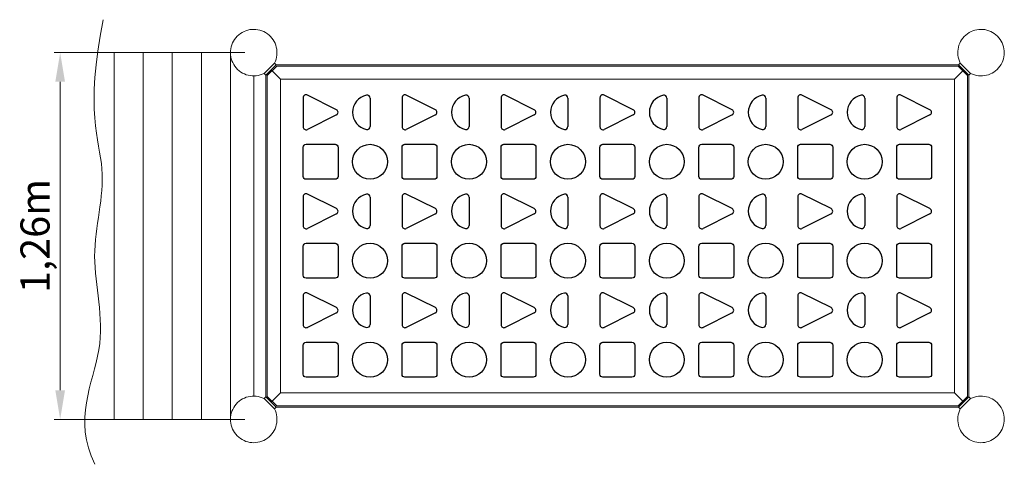
# Model space of a CAD drawing. Units: millimetres. Extents: x 6329.83 to 6333.22, y -1196.04 to -1194.51.
import ezdxf

# ---------------------------------------------------------------- set-up
doc = ezdxf.new("R2010")
doc.units = ezdxf.units.MM
doc.linetypes.add('ACAD_ISO02W100', pattern=[15, 12, -3])
doc.linetypes.add('HIDDEN2', pattern=[4.7625, 3.175, -1.5875])
for name, color, linetype, lineweight in [('Bemaßung', 9, 'Continuous', 5), ('ESF_Spielgeraet', 7, 'Continuous', 15), ('Kontur 18', 1, 'Continuous', 18), ('Kontur 25', 7, 'Continuous', 25), ('Strichlinien', 201, 'HIDDEN2', 13), ('verdeckte Kanten', 21, 'ACAD_ISO02W100', 9)]:
    doc.layers.add(name, color=color, linetype=linetype, lineweight=lineweight)
doc.styles.get("Standard").update_dxf_attribs({"font": 'tahoma.ttf'})
doc.dimstyles.new('100', dxfattribs={"dimscale": 0.001, "dimtxt": 100, "dimasz": 100, "dimexe": 20, "dimexo": 30, "dimgap": 10, "dimtad": 1, "dimtxsty": 'Standard', "dimcen": 100, "dimazin": 0, "dimtfac": 1, "dimtmove": 0, "dimatfit": 3, "dimfxl": 1, "dimarcsym": 0})

# ---------------------------------------------------------------- blocks, each defined once
blk = doc.blocks.new('*D10')
at = {"layer": 'Bemaßung', "color": 0, "lineweight": -2, "transparency": 16777216}
for p, q in [((6330.6089, -1194.6265), (6329.9536, -1194.6265)), ((6329.9736, -1194.7265), (6329.9736, -1195.7865)), ((6330.6089, -1195.8865), (6329.9536, -1195.8865))]:
    blk.add_line(p, q, dxfattribs=at)
at = {"layer": 'Bemaßung', "color": 0, "transparency": 16777216}
for points in [[(6329.957, -1194.7265), (6329.9903, -1194.7265), (6329.9736, -1194.6265)], [(6329.957, -1195.7865), (6329.9903, -1195.7865), (6329.9736, -1195.8865)]]:
    blk.add_solid(points, dxfattribs=at)
at = {"layer": 'Defpoints', "color": 0, "transparency": 16777216}
for p in [(6330.6389, -1194.6265), (6329.9736, -1195.8865), (6330.6389, -1195.8865)]:
    blk.add_point(p, dxfattribs=at)
at = {"layer": 'Bemaßung', "color": 0, "transparency": 16777216, "insert": (6329.9002, -1195.2565), "char_height": 0.1, "attachment_point": 5, "rotation": 90}
blk.add_mtext('1,26m', dxfattribs=at)
blk = doc.blocks.new('1')
at = {"layer": 'Kontur 18', "color": 7}
for p, q in [((6330.7159, -1194.6682), (6333.0618, -1194.6682)), ((6330.6806, -1195.8094), (6330.6806, -1194.7036)), ((6330.7018, -1194.6894), (6330.6983, -1194.6859)), ((6333.0759, -1194.6894), (6333.0795, -1194.6859)), ((6333.0972, -1194.7036), (6333.0972, -1195.8094)), ((6330.7018, -1195.8236), (6330.6983, -1195.8271)), ((6333.0618, -1195.8448), (6330.7159, -1195.8448)), ((6333.0759, -1195.8236), (6333.0795, -1195.8271))]:
    blk.add_line(p, q, dxfattribs=at)
for points in [[(6330.6749, -1194.6979), (6330.7103, -1194.6625), (6330.7159, -1194.6682), (6330.6806, -1194.7036)], [(6333.1028, -1194.6979), (6333.0675, -1194.6625), (6333.0618, -1194.6682), (6333.0972, -1194.7036)], [(6330.6749, -1195.8151), (6330.7103, -1195.8504), (6330.7159, -1195.8448), (6330.6806, -1195.8094)], [(6333.1028, -1195.8151), (6333.0675, -1195.8504), (6333.0618, -1195.8448), (6333.0972, -1195.8094)]]:
    blk.add_lwpolyline(points, close=True, dxfattribs=at)
for points in [[(6330.718, -1194.6732), (6330.6856, -1194.7056)], [(6330.718, -1194.6732), (6333.0597, -1194.6732)], [(6333.0597, -1194.6732), (6333.0922, -1194.7056)], [(6330.6856, -1195.8073), (6330.6856, -1194.7056)], [(6333.0922, -1194.7056), (6333.0922, -1195.8073)], [(6330.718, -1195.8398), (6330.6856, -1195.8073)], [(6333.0597, -1195.8398), (6333.0922, -1195.8073)], [(6333.0597, -1195.8398), (6330.718, -1195.8398)]]:
    blk.add_lwpolyline(points, dxfattribs=at)
at = {"layer": 'Kontur 25', "color": 7}
for p, q in [((6330.8089, -1194.7815), (6330.8089, -1194.8815)), ((6330.9233, -1194.8225), (6330.8233, -1194.7725)), ((6331.0389, -1194.7825), (6331.0389, -1194.8805)), ((6331.1489, -1194.7815), (6331.1489, -1194.8815)), ((6331.2633, -1194.8225), (6331.1633, -1194.7725)), ((6331.3789, -1194.7825), (6331.3789, -1194.8805)), ((6331.4889, -1194.7815), (6331.4889, -1194.8815)), ((6331.6033, -1194.8225), (6331.5033, -1194.7725)), ((6331.7189, -1194.7825), (6331.7189, -1194.8805)), ((6331.8289, -1194.7815), (6331.8289, -1194.8815)), ((6331.9433, -1194.8225), (6331.8433, -1194.7725)), ((6332.0589, -1194.7825), (6332.0589, -1194.8805)), ((6332.1689, -1194.7815), (6332.1689, -1194.8815)), ((6332.2833, -1194.8225), (6332.1833, -1194.7725)), ((6332.3989, -1194.7825), (6332.3989, -1194.8805)), ((6332.5089, -1194.7815), (6332.5089, -1194.8815)), ((6332.6233, -1194.8225), (6332.5233, -1194.7725)), ((6332.7389, -1194.7825), (6332.7389, -1194.8805)), ((6332.8489, -1194.7815), (6332.8489, -1194.8815)), ((6332.9633, -1194.8225), (6332.8633, -1194.7725)), ((6330.9233, -1194.8404), (6330.8233, -1194.8904)), ((6331.2633, -1194.8404), (6331.1633, -1194.8904)), ((6331.6033, -1194.8404), (6331.5033, -1194.8904)), ((6331.9433, -1194.8404), (6331.8433, -1194.8904)), ((6332.2833, -1194.8404), (6332.1833, -1194.8904)), ((6332.6233, -1194.8404), (6332.5233, -1194.8904)), ((6332.9633, -1194.8404), (6332.8633, -1194.8904)), ((6330.8089, -1195.1215), (6330.8089, -1195.2215)), ((6330.9233, -1195.1625), (6330.8233, -1195.1125)), ((6331.0389, -1195.1225), (6331.0389, -1195.2205)), ((6331.1489, -1195.1215), (6331.1489, -1195.2215)), ((6331.2633, -1195.1625), (6331.1633, -1195.1125)), ((6331.3789, -1195.1225), (6331.3789, -1195.2205)), ((6331.4889, -1195.1215), (6331.4889, -1195.2215)), ((6331.6033, -1195.1625), (6331.5033, -1195.1125)), ((6331.7189, -1195.1225), (6331.7189, -1195.2205)), ((6331.8289, -1195.1215), (6331.8289, -1195.2215)), ((6331.9433, -1195.1625), (6331.8433, -1195.1125)), ((6332.0589, -1195.1225), (6332.0589, -1195.2205)), ((6332.1689, -1195.1215), (6332.1689, -1195.2215)), ((6332.2833, -1195.1625), (6332.1833, -1195.1125)), ((6332.3989, -1195.1225), (6332.3989, -1195.2205)), ((6332.5089, -1195.1215), (6332.5089, -1195.2215)), ((6332.6233, -1195.1625), (6332.5233, -1195.1125)), ((6332.7389, -1195.1225), (6332.7389, -1195.2205)), ((6332.8489, -1195.1215), (6332.8489, -1195.2215)), ((6332.9633, -1195.1625), (6332.8633, -1195.1125)), ((6330.9233, -1195.1804), (6330.8233, -1195.2304)), ((6331.2633, -1195.1804), (6331.1633, -1195.2304)), ((6331.6033, -1195.1804), (6331.5033, -1195.2304)), ((6331.9433, -1195.1804), (6331.8433, -1195.2304)), ((6332.2833, -1195.1804), (6332.1833, -1195.2304)), ((6332.6233, -1195.1804), (6332.5233, -1195.2304)), ((6332.9633, -1195.1804), (6332.8633, -1195.2304)), ((6330.8089, -1195.4615), (6330.8089, -1195.5615)), ((6330.9233, -1195.5025), (6330.8233, -1195.4525)), ((6331.0389, -1195.4625), (6331.0389, -1195.5605)), ((6331.1489, -1195.4615), (6331.1489, -1195.5615)), ((6331.2633, -1195.5025), (6331.1633, -1195.4525)), ((6331.3789, -1195.4625), (6331.3789, -1195.5605)), ((6331.4889, -1195.4615), (6331.4889, -1195.5615)), ((6331.6033, -1195.5025), (6331.5033, -1195.4525)), ((6331.7189, -1195.4625), (6331.7189, -1195.5605)), ((6331.8289, -1195.4615), (6331.8289, -1195.5615)), ((6331.9433, -1195.5025), (6331.8433, -1195.4525)), ((6332.0589, -1195.4625), (6332.0589, -1195.5605)), ((6332.1689, -1195.4615), (6332.1689, -1195.5615)), ((6332.2833, -1195.5025), (6332.1833, -1195.4525)), ((6332.3989, -1195.4625), (6332.3989, -1195.5605)), ((6332.5089, -1195.4615), (6332.5089, -1195.5615)), ((6332.6233, -1195.5025), (6332.5233, -1195.4525)), ((6332.7389, -1195.4625), (6332.7389, -1195.5605)), ((6332.8489, -1195.4615), (6332.8489, -1195.5615)), ((6332.9633, -1195.5025), (6332.8633, -1195.4525)), ((6330.9233, -1195.5204), (6330.8233, -1195.5704)), ((6331.2633, -1195.5204), (6331.1633, -1195.5704)), ((6331.6033, -1195.5204), (6331.5033, -1195.5704)), ((6331.9433, -1195.5204), (6331.8433, -1195.5704)), ((6332.2833, -1195.5204), (6332.1833, -1195.5704)), ((6332.6233, -1195.5204), (6332.5233, -1195.5704)), ((6332.9633, -1195.5204), (6332.8633, -1195.5704))]:
    blk.add_line(p, q, dxfattribs=at)
for points in [[(6330.8189, -1194.9415), (6330.9189, -1194.9415, -0.414214), (6330.9289, -1194.9515), (6330.9289, -1195.0515, -0.414214), (6330.9189, -1195.0615), (6330.8189, -1195.0615, -0.414214), (6330.8089, -1195.0515), (6330.8089, -1194.9515, -0.414214)], [(6331.1589, -1194.9415), (6331.2589, -1194.9415, -0.414214), (6331.2689, -1194.9515), (6331.2689, -1195.0515, -0.414214), (6331.2589, -1195.0615), (6331.1589, -1195.0615, -0.414214), (6331.1489, -1195.0515), (6331.1489, -1194.9515, -0.414214)], [(6331.4989, -1194.9415), (6331.5989, -1194.9415, -0.414214), (6331.6089, -1194.9515), (6331.6089, -1195.0515, -0.414214), (6331.5989, -1195.0615), (6331.4989, -1195.0615, -0.414214), (6331.4889, -1195.0515), (6331.4889, -1194.9515, -0.414214)], [(6331.8389, -1194.9415), (6331.9389, -1194.9415, -0.414214), (6331.9489, -1194.9515), (6331.9489, -1195.0515, -0.414214), (6331.9389, -1195.0615), (6331.8389, -1195.0615, -0.414214), (6331.8289, -1195.0515), (6331.8289, -1194.9515, -0.414214)], [(6332.1789, -1194.9415), (6332.2789, -1194.9415, -0.414214), (6332.2889, -1194.9515), (6332.2889, -1195.0515, -0.414214), (6332.2789, -1195.0615), (6332.1789, -1195.0615, -0.414214), (6332.1689, -1195.0515), (6332.1689, -1194.9515, -0.414214)], [(6332.5189, -1194.9415), (6332.6189, -1194.9415, -0.414214), (6332.6289, -1194.9515), (6332.6289, -1195.0515, -0.414214), (6332.6189, -1195.0615), (6332.5189, -1195.0615, -0.414214), (6332.5089, -1195.0515), (6332.5089, -1194.9515, -0.414214)], [(6332.8589, -1194.9415), (6332.9589, -1194.9415, -0.414214), (6332.9689, -1194.9515), (6332.9689, -1195.0515, -0.414214), (6332.9589, -1195.0615), (6332.8589, -1195.0615, -0.414214), (6332.8489, -1195.0515), (6332.8489, -1194.9515, -0.414214)], [(6330.8189, -1195.2815), (6330.9189, -1195.2815, -0.414214), (6330.9289, -1195.2915), (6330.9289, -1195.3915, -0.414214), (6330.9189, -1195.4015), (6330.8189, -1195.4015, -0.414214), (6330.8089, -1195.3915), (6330.8089, -1195.2915, -0.414214)], [(6331.1589, -1195.2815), (6331.2589, -1195.2815, -0.414214), (6331.2689, -1195.2915), (6331.2689, -1195.3915, -0.414214), (6331.2589, -1195.4015), (6331.1589, -1195.4015, -0.414214), (6331.1489, -1195.3915), (6331.1489, -1195.2915, -0.414214)], [(6331.4989, -1195.2815), (6331.5989, -1195.2815, -0.414214), (6331.6089, -1195.2915), (6331.6089, -1195.3915, -0.414214), (6331.5989, -1195.4015), (6331.4989, -1195.4015, -0.414214), (6331.4889, -1195.3915), (6331.4889, -1195.2915, -0.414214)], [(6331.8389, -1195.2815), (6331.9389, -1195.2815, -0.414214), (6331.9489, -1195.2915), (6331.9489, -1195.3915, -0.414214), (6331.9389, -1195.4015), (6331.8389, -1195.4015, -0.414214), (6331.8289, -1195.3915), (6331.8289, -1195.2915, -0.414214)], [(6332.1789, -1195.2815), (6332.2789, -1195.2815, -0.414214), (6332.2889, -1195.2915), (6332.2889, -1195.3915, -0.414214), (6332.2789, -1195.4015), (6332.1789, -1195.4015, -0.414214), (6332.1689, -1195.3915), (6332.1689, -1195.2915, -0.414214)], [(6332.5189, -1195.2815), (6332.6189, -1195.2815, -0.414214), (6332.6289, -1195.2915), (6332.6289, -1195.3915, -0.414214), (6332.6189, -1195.4015), (6332.5189, -1195.4015, -0.414214), (6332.5089, -1195.3915), (6332.5089, -1195.2915, -0.414214)], [(6332.8589, -1195.2815), (6332.9589, -1195.2815, -0.414214), (6332.9689, -1195.2915), (6332.9689, -1195.3915, -0.414214), (6332.9589, -1195.4015), (6332.8589, -1195.4015, -0.414214), (6332.8489, -1195.3915), (6332.8489, -1195.2915, -0.414214)], [(6330.8189, -1195.6215), (6330.9189, -1195.6215, -0.414214), (6330.9289, -1195.6315), (6330.9289, -1195.7315, -0.414214), (6330.9189, -1195.7415), (6330.8189, -1195.7415, -0.414214), (6330.8089, -1195.7315), (6330.8089, -1195.6315, -0.414214)], [(6331.1589, -1195.6215), (6331.2589, -1195.6215, -0.414214), (6331.2689, -1195.6315), (6331.2689, -1195.7315, -0.414214), (6331.2589, -1195.7415), (6331.1589, -1195.7415, -0.414214), (6331.1489, -1195.7315), (6331.1489, -1195.6315, -0.414214)], [(6331.4989, -1195.6215), (6331.5989, -1195.6215, -0.414214), (6331.6089, -1195.6315), (6331.6089, -1195.7315, -0.414214), (6331.5989, -1195.7415), (6331.4989, -1195.7415, -0.414214), (6331.4889, -1195.7315), (6331.4889, -1195.6315, -0.414214)], [(6331.8389, -1195.6215), (6331.9389, -1195.6215, -0.414214), (6331.9489, -1195.6315), (6331.9489, -1195.7315, -0.414214), (6331.9389, -1195.7415), (6331.8389, -1195.7415, -0.414214), (6331.8289, -1195.7315), (6331.8289, -1195.6315, -0.414214)], [(6332.1789, -1195.6215), (6332.2789, -1195.6215, -0.414214), (6332.2889, -1195.6315), (6332.2889, -1195.7315, -0.414214), (6332.2789, -1195.7415), (6332.1789, -1195.7415, -0.414214), (6332.1689, -1195.7315), (6332.1689, -1195.6315, -0.414214)], [(6332.5189, -1195.6215), (6332.6189, -1195.6215, -0.414214), (6332.6289, -1195.6315), (6332.6289, -1195.7315, -0.414214), (6332.6189, -1195.7415), (6332.5189, -1195.7415, -0.414214), (6332.5089, -1195.7315), (6332.5089, -1195.6315, -0.414214)], [(6332.8589, -1195.6215), (6332.9589, -1195.6215, -0.414214), (6332.9689, -1195.6315), (6332.9689, -1195.7315, -0.414214), (6332.9589, -1195.7415), (6332.8589, -1195.7415, -0.414214), (6332.8489, -1195.7315), (6332.8489, -1195.6315, -0.414214)]]:
    blk.add_lwpolyline(points, format="xyb", close=True, dxfattribs=at)
for centre in [(6331.0389, -1195.0015), (6331.3789, -1195.0015), (6331.7189, -1195.0015), (6332.0589, -1195.0015), (6332.3989, -1195.0015), (6332.7389, -1195.0015), (6331.0389, -1195.3415), (6331.3789, -1195.3415), (6331.7189, -1195.3415), (6332.0589, -1195.3415), (6332.3989, -1195.3415), (6332.7389, -1195.3415), (6331.0389, -1195.6815), (6331.3789, -1195.6815), (6331.7189, -1195.6815), (6332.0589, -1195.6815), (6332.3989, -1195.6815), (6332.7389, -1195.6815)]:
    blk.add_circle(centre, 0.06, dxfattribs=at)
for centre, radius, start, end in [((6330.8189, -1194.7815), 0.01, 63.4349, 180), ((6331.1589, -1194.7815), 0.01, 63.4349, 180), ((6331.4989, -1194.7815), 0.01, 63.4349, 180), ((6331.8389, -1194.7815), 0.01, 63.4349, 180), ((6332.1789, -1194.7815), 0.01, 63.4349, 180), ((6332.5189, -1194.7815), 0.01, 63.4349, 180), ((6332.8589, -1194.7815), 0.01, 63.4349, 180), ((6331.0389, -1194.8315), 0.06, 101.537, 258.463), ((6331.0289, -1194.7825), 0.01, 0, 101.537), ((6331.3789, -1194.8315), 0.06, 101.537, 258.463), ((6331.3689, -1194.7825), 0.01, 0, 101.537), ((6331.7189, -1194.8315), 0.06, 101.537, 258.463), ((6331.7089, -1194.7825), 0.01, 0, 101.537), ((6332.0589, -1194.8315), 0.06, 101.537, 258.463), ((6332.0489, -1194.7825), 0.01, 0, 101.537), ((6332.3989, -1194.8315), 0.06, 101.537, 258.463), ((6332.3889, -1194.7825), 0.01, 0, 101.537), ((6332.7389, -1194.8315), 0.06, 101.537, 258.463), ((6332.7289, -1194.7825), 0.01, 0, 101.537), ((6330.9189, -1194.8315), 0.01, 296.5651, 63.4349), ((6331.2589, -1194.8315), 0.01, 296.5651, 63.4349), ((6331.5989, -1194.8315), 0.01, 296.5651, 63.4349), ((6331.9389, -1194.8315), 0.01, 296.5651, 63.4349), ((6332.2789, -1194.8315), 0.01, 296.5651, 63.4349), ((6332.6189, -1194.8315), 0.01, 296.5651, 63.4349), ((6332.9589, -1194.8315), 0.01, 296.5651, 63.4349), ((6330.8189, -1194.8815), 0.01, 180, 296.5651), ((6331.0289, -1194.8805), 0.01, 258.463, 0), ((6331.1589, -1194.8815), 0.01, 180, 296.5651), ((6331.3689, -1194.8805), 0.01, 258.463, 0), ((6331.4989, -1194.8815), 0.01, 180, 296.5651), ((6331.7089, -1194.8805), 0.01, 258.463, 0), ((6331.8389, -1194.8815), 0.01, 180, 296.5651), ((6332.0489, -1194.8805), 0.01, 258.463, 0), ((6332.1789, -1194.8815), 0.01, 180, 296.5651), ((6332.3889, -1194.8805), 0.01, 258.463, 0), ((6332.5189, -1194.8815), 0.01, 180, 296.5651), ((6332.7289, -1194.8805), 0.01, 258.463, 0), ((6332.8589, -1194.8815), 0.01, 180, 296.5651), ((6330.8189, -1195.1215), 0.01, 63.4349, 180), ((6331.0389, -1195.1715), 0.06, 101.537, 258.463), ((6331.0289, -1195.1225), 0.01, 0, 101.537), ((6331.1589, -1195.1215), 0.01, 63.4349, 180), ((6331.3789, -1195.1715), 0.06, 101.537, 258.463), ((6331.3689, -1195.1225), 0.01, 0, 101.537), ((6331.4989, -1195.1215), 0.01, 63.4349, 180), ((6331.7189, -1195.1715), 0.06, 101.537, 258.463), ((6331.7089, -1195.1225), 0.01, 0, 101.537), ((6331.8389, -1195.1215), 0.01, 63.4349, 180), ((6332.0589, -1195.1715), 0.06, 101.537, 258.463), ((6332.0489, -1195.1225), 0.01, 0, 101.537), ((6332.1789, -1195.1215), 0.01, 63.4349, 180), ((6332.3989, -1195.1715), 0.06, 101.537, 258.463), ((6332.3889, -1195.1225), 0.01, 0, 101.537), ((6332.5189, -1195.1215), 0.01, 63.4349, 180), ((6332.7389, -1195.1715), 0.06, 101.537, 258.463), ((6332.7289, -1195.1225), 0.01, 0, 101.537), ((6332.8589, -1195.1215), 0.01, 63.4349, 180), ((6330.9189, -1195.1715), 0.01, 296.5651, 63.4349), ((6331.2589, -1195.1715), 0.01, 296.5651, 63.4349), ((6331.5989, -1195.1715), 0.01, 296.5651, 63.4349), ((6331.9389, -1195.1715), 0.01, 296.5651, 63.4349), ((6332.2789, -1195.1715), 0.01, 296.5651, 63.4349), ((6332.6189, -1195.1715), 0.01, 296.5651, 63.4349), ((6332.9589, -1195.1715), 0.01, 296.5651, 63.4349), ((6330.8189, -1195.2215), 0.01, 180, 296.5651), ((6331.0289, -1195.2205), 0.01, 258.463, 0), ((6331.1589, -1195.2215), 0.01, 180, 296.5651), ((6331.3689, -1195.2205), 0.01, 258.463, 0), ((6331.4989, -1195.2215), 0.01, 180, 296.5651), ((6331.7089, -1195.2205), 0.01, 258.463, 0), ((6331.8389, -1195.2215), 0.01, 180, 296.5651), ((6332.0489, -1195.2205), 0.01, 258.463, 0), ((6332.1789, -1195.2215), 0.01, 180, 296.5651), ((6332.3889, -1195.2205), 0.01, 258.463, 0), ((6332.5189, -1195.2215), 0.01, 180, 296.5651), ((6332.7289, -1195.2205), 0.01, 258.463, 0), ((6332.8589, -1195.2215), 0.01, 180, 296.5651), ((6330.8189, -1195.4615), 0.01, 63.4349, 180), ((6331.0389, -1195.5115), 0.06, 101.537, 258.463), ((6331.0289, -1195.4625), 0.01, 0, 101.537), ((6331.1589, -1195.4615), 0.01, 63.4349, 180), ((6331.3789, -1195.5115), 0.06, 101.537, 258.463), ((6331.3689, -1195.4625), 0.01, 0, 101.537), ((6331.4989, -1195.4615), 0.01, 63.4349, 180), ((6331.7189, -1195.5115), 0.06, 101.537, 258.463), ((6331.7089, -1195.4625), 0.01, 0, 101.537), ((6331.8389, -1195.4615), 0.01, 63.4349, 180), ((6332.0589, -1195.5115), 0.06, 101.537, 258.463), ((6332.0489, -1195.4625), 0.01, 0, 101.537), ((6332.1789, -1195.4615), 0.01, 63.4349, 180), ((6332.3989, -1195.5115), 0.06, 101.537, 258.463), ((6332.3889, -1195.4625), 0.01, 0, 101.537), ((6332.5189, -1195.4615), 0.01, 63.4349, 180), ((6332.7389, -1195.5115), 0.06, 101.537, 258.463), ((6332.7289, -1195.4625), 0.01, 0, 101.537), ((6332.8589, -1195.4615), 0.01, 63.4349, 180), ((6330.9189, -1195.5115), 0.01, 296.5651, 63.4349), ((6331.2589, -1195.5115), 0.01, 296.5651, 63.4349), ((6331.5989, -1195.5115), 0.01, 296.5651, 63.4349), ((6331.9389, -1195.5115), 0.01, 296.5651, 63.4349), ((6332.2789, -1195.5115), 0.01, 296.5651, 63.4349), ((6332.6189, -1195.5115), 0.01, 296.5651, 63.4349), ((6332.9589, -1195.5115), 0.01, 296.5651, 63.4349), ((6330.8189, -1195.5615), 0.01, 180, 296.5651), ((6331.0289, -1195.5605), 0.01, 258.463, 0), ((6331.1589, -1195.5615), 0.01, 180, 296.5651), ((6331.3689, -1195.5605), 0.01, 258.463, 0), ((6331.4989, -1195.5615), 0.01, 180, 296.5651), ((6331.7089, -1195.5605), 0.01, 258.463, 0), ((6331.8389, -1195.5615), 0.01, 180, 296.5651), ((6332.0489, -1195.5605), 0.01, 258.463, 0), ((6332.1789, -1195.5615), 0.01, 180, 296.5651), ((6332.3889, -1195.5605), 0.01, 258.463, 0), ((6332.5189, -1195.5615), 0.01, 180, 296.5651), ((6332.7289, -1195.5605), 0.01, 258.463, 0), ((6332.8589, -1195.5615), 0.01, 180, 296.5651)]:
    blk.add_arc(centre, radius, start, end, dxfattribs=at)
at = {"layer": 'Strichlinien', "color": 7}
for p, q in [((6330.1589, -1194.6265), (6330.1589, -1195.8865)), ((6330.2589, -1194.6265), (6330.2589, -1195.8865)), ((6330.3589, -1194.6265), (6330.3589, -1195.8865)), ((6330.4589, -1194.6265), (6330.4589, -1195.8865)), ((6330.5589, -1194.6265), (6330.5589, -1195.8865)), ((6330.0589, -1195.8739), (6330.0589, -1195.8865))]:
    blk.add_line(p, q, dxfattribs=at)
for points in [[(6330.1021, -1194.6265), (6330.5589, -1194.6265)], [(6330.6389, -1194.7065), (6330.6389, -1195.8065)], [(6330.5589, -1195.8865), (6330.0583, -1195.8865)]]:
    blk.add_lwpolyline(points, dxfattribs=at)
for centre, start, end in [((6330.6389, -1194.6265), 333.21, 296.79), ((6333.1389, -1194.6265), 243.21, 206.79), ((6330.6389, -1195.8865), 63.21, 26.79), ((6333.1389, -1195.8865), 153.21, 116.79)]:
    blk.add_arc(centre, 0.08, start, end, dxfattribs=at)
blk.add_open_spline([(6330.1212, -1194.5134), (6330.0589, -1194.8277), (6330.1589, -1195.0252), (6330.0589, -1195.3234), (6330.1589, -1195.6378), (6330.0164, -1195.8865), (6330.093, -1196.0408)], degree=3, dxfattribs=at)
at = {"layer": 'verdeckte Kanten', "color": 7}
for p, q in [((6330.7306, -1194.7182), (6330.7018, -1194.6894)), ((6333.0472, -1194.7182), (6333.0759, -1194.6894)), ((6330.7306, -1195.7948), (6330.7306, -1194.7182)), ((6330.7306, -1194.7182), (6333.0472, -1194.7182)), ((6333.0472, -1194.7182), (6333.0472, -1195.7948)), ((6330.7306, -1195.7948), (6330.7018, -1195.8236)), ((6333.0472, -1195.7948), (6330.7306, -1195.7948)), ((6333.0472, -1195.7948), (6333.0759, -1195.8236))]:
    blk.add_line(p, q, dxfattribs=at)
at = {"layer": 'Bemaßung', "color": 7}
dim = blk.add_linear_dim(base=(6329.9736, -1195.8865), p1=(6330.6389, -1194.6265), p2=(6330.6389, -1195.8865), angle=90, text='1,26m', dimstyle='100', dxfattribs=at)
dim.commit()
dim.dimension.update_dxf_attribs({"geometry": '*D10', "text_midpoint": (6329.9736, -1195.2565), "dimtype": 128})

msp = doc.modelspace()

# ---------------------------------------------------------------- block references
at = {"layer": 'ESF_Spielgeraet'}
msp.add_blockref('1', (0, 0), dxfattribs=at)

doc.saveas('drawing.dxf')
